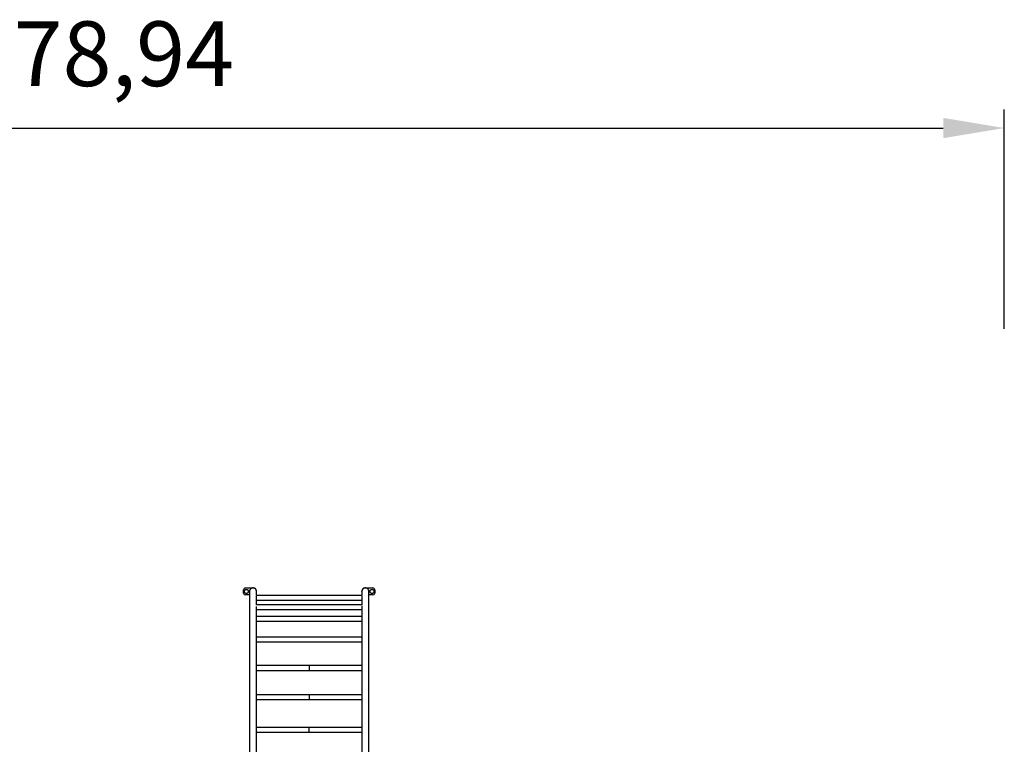
# Model space of a CAD drawing. Units: millimetres. Extents: x 139 to 245, y 140 to 252.
# Drawn here: x 192 to 245, y 213 to 252 of the extents above; entities that cross this region are included whole.
import ezdxf

# ---------------------------------------------------------------- set-up
doc = ezdxf.new("R2010")
doc.units = ezdxf.units.MM
doc.header["$PDSIZE"] = -1
doc.dimstyles.new('ISO-25', dxfattribs={"dimtxt": 2.5, "dimasz": 2.5, "dimexe": 1.25, "dimexo": 0.625, "dimtad": 1, "dimtxsty": 'Standard', "dimcen": 2.5, "dimadec": 0, "dimazin": 0, "dimtfac": 1, "dimtmove": 0, "dimatfit": 3, "dimfxl": 1, "dimarcsym": 0})

# ---------------------------------------------------------------- blocks, each defined once
blk = doc.blocks.new('*D3')
at = {"color": 0, "lineweight": -2, "transparency": 16777216}
for p, q in [((245.095, 235.472), (245.095, 247.339)), ((150.503, 246.339), (241.793, 246.339))]:
    blk.add_line(p, q, dxfattribs=at)
at = {"color": 0, "transparency": 16777216}
for points in [[(150.503, 246.889), (150.503, 245.789), (147.201, 246.339)], [(241.793, 246.889), (241.793, 245.789), (245.095, 246.339)]]:
    blk.add_solid(points, dxfattribs=at)
at = {"layer": 'Defpoints', "color": 0, "transparency": 16777216}
for p in [(147.201, 246.339), (245.095, 246.339), (245.095, 234.472)]:
    blk.add_point(p, dxfattribs=at)
at = {"color": 0, "transparency": 16777216, "insert": (196.148, 249.905), "char_height": 3.5, "attachment_point": 5}
blk.add_mtext('978,94', dxfattribs=at)

msp = doc.modelspace()

# ---------------------------------------------------------------- linework, layer by layer
at = {"color": 7, "linetype": 'Continuous', "lineweight": 25}
for p, q in [((203.9507, 221.3578), (203.9507, 221.3551)), ((203.9507, 221.1743), (203.9507, 221.3551)), ((204.0507, 221.4577), (204.0507, 221.4549)), ((204.0507, 221.4577), (204.4603, 221.4577)), ((204.0507, 221.4549), (204.4603, 221.4549)), ((204.2697, 221.0745), (204.0507, 221.0745)), ((204.4603, 221.4577), (204.4603, 221.4549)), ((204.6507, 221.2676), (204.6507, 221.2648)), ((210.3478, 221.0526), (204.6507, 221.0526)), ((210.3458, 221.2879), (210.3458, 221.2852)), ((210.3458, 221.2647), (210.3458, 221.2852)), ((210.5158, 221.4577), (210.5158, 221.4549)), ((210.5158, 221.4577), (210.9458, 221.4577)), ((210.5158, 221.4549), (210.5363, 221.4549)), ((210.5363, 221.4549), (210.9458, 221.4549)), ((210.9458, 221.0745), (210.7268, 221.0745)), ((210.9458, 221.4577), (210.9458, 221.4549)), ((211.0458, 221.3578), (211.0458, 221.3551)), ((211.0458, 221.3551), (211.0458, 221.1743)), ((210.3468, 220.546), (204.6493, 220.546)), ((204.6498, 220.7986), (210.3467, 220.7986)), ((204.6492, 220.292), (210.3461, 220.292)), ((204.6492, 219.6517), (210.3461, 219.6517)), ((210.3467, 219.9057), (204.6493, 219.9057)), ((210.3459, 218.7965), (204.6492, 218.7965)), ((204.6492, 218.5425), (210.3458, 218.5425)), ((207.5122, 217.25), (204.6491, 217.25)), ((204.6491, 216.996), (207.5122, 216.996)), ((207.5124, 217.25), (207.5122, 217.25)), ((207.5122, 216.996), (207.5124, 216.996)), ((210.3465, 217.25), (207.5124, 217.25)), ((207.5124, 216.996), (210.3464, 216.996)), ((207.5111, 215.6762), (204.6491, 215.6762)), ((204.6491, 215.4222), (207.5111, 215.4222)), ((207.5113, 215.6762), (207.5111, 215.6762)), ((207.5111, 215.4222), (207.5113, 215.4222)), ((210.3466, 215.6762), (207.5113, 215.6762)), ((207.5113, 215.4222), (210.3465, 215.4222)), ((207.4989, 213.8964), (204.6492, 213.8964)), ((204.6492, 213.6424), (207.4989, 213.6424)), ((207.4991, 213.8964), (207.4989, 213.8964)), ((207.4989, 213.6424), (207.4991, 213.6424)), ((210.3473, 213.8964), (207.4991, 213.8964)), ((207.4991, 213.6424), (210.3472, 213.6424))]:
    msp.add_line(p, q, dxfattribs=at)
at = {"color": 8, "linetype": 'Continuous', "lineweight": 25}
for p, q in [((207.5122, 216.996), (207.5122, 217.25)), ((207.5124, 216.996), (207.5124, 217.25)), ((207.5111, 215.4222), (207.5111, 215.6762)), ((207.5113, 215.4222), (207.5113, 215.6762)), ((207.4989, 213.6424), (207.4989, 213.8964)), ((207.4991, 213.6424), (207.4991, 213.8964))]:
    msp.add_line(p, q, dxfattribs=at)
at = {"color": 7, "linetype": 'Continuous', "lineweight": 25}
for centre in [(204.1006, 221.2635), (210.8957, 221.2635)]:
    msp.add_circle(centre, 0.1064, dxfattribs=at)
for centre, radius, start, end in [((204.0507, 221.3577), 0.0999, 89.95676, 179.95669), ((204.0507, 221.355), 0.0999, 89.95676, 179.95669), ((204.0507, 221.1744), 0.0999, 180.04331, 270.04324), ((204.4605, 221.2674), 0.1902, 0.0392, 90.04734), ((210.5157, 221.2878), 0.1699, 89.95676, 179.95669), ((210.5157, 221.285), 0.1699, 89.95676, 179.95669), ((210.9459, 221.3577), 0.0999, 0.04331, 90.04324), ((210.9459, 221.355), 0.0999, 0.04331, 90.04324), ((210.9459, 221.1744), 0.0999, 269.95676, 359.95669)]:
    msp.add_arc(centre, radius, start, end, dxfattribs=at)
for points, knots in [([(203.9892, 221.264), (203.9893, 221.2605), (203.9896, 221.2508), (203.9925, 221.235), (203.9989, 221.2173), (204.0082, 221.2009), (204.0201, 221.1863), (204.0343, 221.1739), (204.0504, 221.1641), (204.0679, 221.1571), (204.0863, 221.1531), (204.1051, 221.1522), (204.1238, 221.1545), (204.1419, 221.16), (204.1588, 221.1683), (204.174, 221.1794), (204.1872, 221.1929), (204.1979, 221.2084), (204.2059, 221.2255), (204.2109, 221.2436), (204.2127, 221.2624), (204.2114, 221.2812), (204.207, 221.2995), (204.1995, 221.3167), (204.1893, 221.3325), (204.1765, 221.3464), (204.1616, 221.3579), (204.145, 221.3668), (204.1271, 221.3728), (204.1084, 221.3756), (204.0896, 221.3753), (204.0711, 221.3719), (204.0534, 221.3654), (204.037, 221.356), (204.0224, 221.3441), (204.0101, 221.3298), (204.0003, 221.3137), (203.9935, 221.2962), (203.9898, 221.2794), (203.9894, 221.2686), (203.9892, 221.264)], [0, 0, 0, 0, 0.0149096, 0.0417046, 0.0685214, 0.0953384, 0.1221561, 0.1489746, 0.1757941, 0.2026148, 0.2294365, 0.256259, 0.2830822, 0.3099055, 0.3367286, 0.3635512, 0.3903729, 0.4171936, 0.4440132, 0.4708318, 0.4976495, 0.5244667, 0.5512835, 0.5781004, 0.6049176, 0.6317356, 0.6585544, 0.6853744, 0.7121954, 0.7390174, 0.7658402, 0.7926635, 0.8194868, 0.8463097, 0.873132, 0.8999534, 0.9267737, 0.953593, 0.9804112, 1, 1, 1, 1]), ([(204.2697, 221.2647), (204.2697, 221.2596), (204.2697, 221.2498), (204.2697, 221.2328), (204.2697, 221.215), (204.2697, 221.1965), (204.2697, 221.1777), (204.2697, 221.1588), (204.2697, 221.1413), (204.2697, 221.1255), (204.2697, 221.1114), (204.2697, 221.0978), (204.2697, 221.0849), (204.2697, 221.0725), (204.2697, 221.0605), (204.2697, 221.0358), (204.2697, 220.9955), (204.2697, 220.9355), (204.2697, 220.8612), (204.2697, 220.7701), (204.2697, 220.6593), (204.2697, 220.537), (204.2697, 220.4116), (204.2697, 220.2856), (204.2697, 220.1611), (204.2697, 220.0284), (204.2697, 219.887), (204.2697, 219.7379), (204.2697, 219.5808), (204.2697, 219.4159), (204.2697, 219.2419), (204.2697, 219.0609), (204.2697, 218.8731), (204.2697, 218.6787), (204.2697, 218.4753), (204.2697, 218.2628), (204.2697, 218.0411), (204.2697, 217.8145), (204.2697, 217.5836), (204.2697, 217.3489), (204.2697, 217.1059), (204.2697, 216.8543), (204.2697, 216.635), (204.2697, 216.4519), (204.2697, 216.308), (204.2697, 216.1618), (204.2697, 216.0147), (204.2697, 215.8692), (204.2697, 215.7332), (204.2697, 215.6076), (204.2697, 215.4924), (204.2697, 215.3999), (204.2697, 215.3296), (204.2697, 215.2802), (204.2697, 215.2315), (204.2697, 215.1814), (204.2697, 215.1233), (204.2697, 215.0542), (204.2697, 214.9729), (204.2697, 214.8828), (204.2697, 214.7836), (204.2697, 214.6751), (204.2697, 214.5597), (204.2697, 214.4376), (204.2697, 214.3088), (204.2697, 214.1711), (204.2697, 214.0242), (204.2697, 213.8645), (204.2697, 213.6914), (204.2697, 213.5041), (204.2697, 213.3055), (204.2697, 213.0952), (204.2697, 212.873), (204.2697, 212.6563), (204.2697, 212.4601), (204.2697, 212.3414), (204.2697, 212.2877)], [0, 0, 0, 0, 0.0137676, 0.026856, 0.0392551, 0.0509563, 0.061952, 0.0722357, 0.0818017, 0.0888112, 0.0953726, 0.1014841, 0.1071442, 0.1123513, 0.1171803, 0.121987, 0.1422608, 0.1629279, 0.1839681, 0.2122874, 0.2406033, 0.2689133, 0.297224, 0.3198662, 0.3425087, 0.365149, 0.3877843, 0.4104181, 0.4326451, 0.4548683, 0.4770878, 0.4993046, 0.5207232, 0.542136, 0.563546, 0.5849554, 0.6063562, 0.6277542, 0.6479321, 0.6681075, 0.6882867, 0.7084796, 0.7287015, 0.7394417, 0.7501912, 0.7609457, 0.7716963, 0.7821237, 0.792036, 0.8003307, 0.8082234, 0.8157136, 0.8191049, 0.8224068, 0.8256191, 0.8288266, 0.832368, 0.8371259, 0.842418, 0.8482429, 0.854599, 0.8614845, 0.8688972, 0.876367, 0.8843012, 0.8926976, 0.9015538, 0.9108677, 0.9212438, 0.9321304, 0.9435263, 0.9554313, 0.9678468, 0.9807765, 0.9913006, 1, 1, 1, 1]), ([(204.4603, 221.4549), (204.4447, 221.4538), (204.4186, 221.4521), (204.3836, 221.4398), (204.3553, 221.4246), (204.3298, 221.4046), (204.3083, 221.3809), (204.2908, 221.3536), (204.2784, 221.3241), (204.2709, 221.2941), (204.2703, 221.2741), (204.27, 221.2647)], [0, 0, 0, 0, 0.1554063, 0.2612606, 0.3701848, 0.4760392, 0.5849633, 0.6908177, 0.7997418, 0.9055962, 1, 1, 1, 1]), ([(204.6507, 221.2647), (204.6504, 221.2728), (204.6497, 221.2915), (204.6433, 221.3205), (204.6314, 221.3502), (204.6145, 221.3778), (204.5934, 221.402), (204.5683, 221.4224), (204.5404, 221.4383), (204.5099, 221.4492), (204.4829, 221.4543), (204.4662, 221.4548), (204.4603, 221.4549)], [0, 0, 0, 0, 0.0816083, 0.1874695, 0.2964007, 0.4022619, 0.511193, 0.6170542, 0.7259854, 0.8318466, 0.9407778, 1, 1, 1, 1]), ([(204.6507, 221.0526), (204.6507, 221.0531), (204.6507, 221.0598), (204.6507, 221.0725), (204.6507, 221.091), (204.6507, 221.1105), (204.6507, 221.1309), (204.6507, 221.152), (204.6507, 221.1729), (204.6507, 221.1933), (204.6507, 221.213), (204.6507, 221.2317), (204.6507, 221.2493), (204.6507, 221.2595), (204.6507, 221.2647)], [0, 0, 0, 0, 0.00496358, 0.06596606, 0.13115813, 0.20052065, 0.28283185, 0.37027555, 0.46281142, 0.56039314, 0.66296767, 0.77047445, 0.8828446, 1, 1, 1, 1]), ([(204.6507, 220.546), (204.6507, 220.5783), (204.6507, 220.6474), (204.6507, 220.7285), (204.6507, 220.7952), (204.6507, 220.845), (204.6507, 220.8905), (204.6507, 220.9237), (204.6507, 220.9466), (204.6507, 220.9606), (204.6507, 220.9745), (204.6507, 220.9889), (204.6507, 221.0031), (204.6507, 221.0122), (204.6507, 221.0165)], [0, 0, 0, 0, 0.1659196, 0.3545085, 0.4652994, 0.5729201, 0.6767028, 0.776644, 0.8129704, 0.8487612, 0.8840706, 0.9219703, 0.9642326, 1, 1, 1, 1]), ([(210.5363, 221.4549), (210.5279, 221.4546), (210.5099, 221.4539), (210.4816, 221.4477), (210.4513, 221.4361), (210.4203, 221.4171), (210.3909, 221.3899), (210.3664, 221.3543), (210.3492, 221.3115), (210.347, 221.2805), (210.3458, 221.2647)], [0, 0, 0, 0, 0.0848475, 0.1808415, 0.2890069, 0.4099395, 0.5434689, 0.6883018, 0.841789, 1, 1, 1, 1]), ([(210.3458, 221.2647), (210.3458, 221.2596), (210.3458, 221.2498), (210.3458, 221.2328), (210.3458, 221.215), (210.3458, 221.1965), (210.3458, 221.1777), (210.3458, 221.1588), (210.3458, 221.1413), (210.3458, 221.1255), (210.3458, 221.1114), (210.3458, 221.0978), (210.3458, 221.0849), (210.3458, 221.0725), (210.3458, 221.0619), (210.3458, 221.0552), (210.3458, 221.0526)], [0, 0, 0, 0, 0.1144, 0.2231555, 0.3261838, 0.4234128, 0.5147797, 0.6002303, 0.6797175, 0.737962, 0.792483, 0.8432656, 0.8902967, 0.9335646, 0.9736907, 1, 1, 1, 1]), ([(210.3458, 221.0077), (210.3458, 221.0035), (210.3458, 220.9812), (210.3458, 220.9352), (210.3458, 220.8613), (210.3458, 220.7699), (210.3458, 220.6633), (210.3458, 220.5838), (210.3458, 220.546)], [0, 0, 0, 0, 0.0374943, 0.1977751, 0.3609493, 0.5805748, 0.8001748, 1, 1, 1, 1]), ([(210.7263, 221.2647), (210.7262, 221.2728), (210.726, 221.2915), (210.7193, 221.3204), (210.7075, 221.3502), (210.6906, 221.3778), (210.6695, 221.402), (210.6444, 221.4224), (210.6165, 221.4383), (210.586, 221.4492), (210.559, 221.4543), (210.5422, 221.4548), (210.5363, 221.4549)], [0, 0, 0, 0, 0.0815774, 0.1874229, 0.2963379, 0.4021834, 0.5110984, 0.6169439, 0.7258589, 0.8317044, 0.9406195, 1, 1, 1, 1]), ([(210.7268, 212.288), (210.7268, 212.3336), (210.7268, 212.4283), (210.7268, 212.5731), (210.7268, 212.7197), (210.7268, 212.8614), (210.7268, 212.9935), (210.7268, 213.1161), (210.7268, 213.2294), (210.7268, 213.3334), (210.7268, 213.4286), (210.7268, 213.5176), (210.7268, 213.6032), (210.7268, 213.6883), (210.7268, 213.8122), (210.7268, 213.9744), (210.7268, 214.1867), (210.7268, 214.4106), (210.7268, 214.6447), (210.7268, 214.881), (210.7268, 215.118), (210.7268, 215.3553), (210.7268, 215.5873), (210.7268, 215.8142), (210.7268, 216.0516), (210.7268, 216.2982), (210.7268, 216.5523), (210.7268, 216.7988), (210.7268, 217.0378), (210.7268, 217.2692), (210.7268, 217.4931), (210.7268, 217.7168), (210.7268, 217.9395), (210.7268, 218.1602), (210.7268, 218.3722), (210.7268, 218.5754), (210.7268, 218.7738), (210.7268, 218.9671), (210.7268, 219.1546), (210.7268, 219.3329), (210.7268, 219.5021), (210.7268, 219.6623), (210.7268, 219.8228), (210.7268, 219.982), (210.7268, 220.1381), (210.7268, 220.283), (210.7268, 220.4148), (210.7268, 220.5345), (210.7268, 220.6429), (210.7268, 220.7286), (210.7268, 220.7951), (210.7268, 220.845), (210.7268, 220.8905), (210.7268, 220.9237), (210.7268, 220.9466), (210.7268, 220.9606), (210.7268, 220.9745), (210.7268, 220.9889), (210.7268, 221.0043), (210.7268, 221.0206), (210.7268, 221.0374), (210.7268, 221.0547), (210.7268, 221.0726), (210.7268, 221.0909), (210.7268, 221.1105), (210.7268, 221.1309), (210.7268, 221.152), (210.7268, 221.1729), (210.7268, 221.1933), (210.7268, 221.213), (210.7268, 221.2317), (210.7268, 221.2493), (210.7268, 221.2595), (210.7268, 221.2647)], [0, 0, 0, 0, 0.0073796, 0.0153533, 0.0236666, 0.0315022, 0.0388611, 0.0457433, 0.0521489, 0.0580647, 0.0635047, 0.0685074, 0.0734438, 0.078405, 0.0833913, 0.0952445, 0.1072395, 0.1217055, 0.1363576, 0.1510556, 0.1668158, 0.1825824, 0.1983478, 0.2141192, 0.2298965, 0.2490119, 0.2680974, 0.2871505, 0.3061812, 0.3251984, 0.344208, 0.3632126, 0.3841197, 0.4050345, 0.4259485, 0.4468652, 0.467789, 0.4899826, 0.512179, 0.5343803, 0.5565848, 0.5787921, 0.6010018, 0.6271828, 0.6533665, 0.679553, 0.7057455, 0.7306351, 0.7555311, 0.7804295, 0.7950566, 0.8092651, 0.822967, 0.8361617, 0.8409577, 0.8456829, 0.8503446, 0.8553483, 0.860928, 0.8670823, 0.8734098, 0.8802454, 0.8875871, 0.8954331, 0.903781, 0.9136874, 0.9242114, 0.9353483, 0.9470924, 0.9594375, 0.9723761, 0.9859001, 1, 1, 1, 1]), ([(210.7843, 221.264), (210.7844, 221.2605), (210.7847, 221.2508), (210.7876, 221.235), (210.794, 221.2173), (210.8033, 221.2009), (210.8152, 221.1863), (210.8294, 221.1739), (210.8455, 221.1641), (210.863, 221.1571), (210.8814, 221.1531), (210.9002, 221.1522), (210.9189, 221.1545), (210.937, 221.16), (210.9539, 221.1683), (210.9691, 221.1794), (210.9823, 221.1929), (210.993, 221.2084), (211.001, 221.2255), (211.006, 221.2436), (211.0078, 221.2624), (211.0065, 221.2812), (211.0021, 221.2995), (210.9946, 221.3167), (210.9844, 221.3325), (210.9716, 221.3464), (210.9567, 221.3579), (210.9401, 221.3668), (210.9222, 221.3728), (210.9035, 221.3756), (210.8847, 221.3753), (210.8661, 221.3719), (210.8484, 221.3654), (210.8321, 221.356), (210.8175, 221.3441), (210.8052, 221.3298), (210.7954, 221.3137), (210.7886, 221.2962), (210.7849, 221.2794), (210.7845, 221.2686), (210.7843, 221.264)], [0, 0, 0, 0, 0.0149096, 0.0417046, 0.0685214, 0.0953384, 0.1221561, 0.1489746, 0.1757941, 0.2026148, 0.2294365, 0.256259, 0.2830822, 0.3099055, 0.3367286, 0.3635512, 0.3903729, 0.4171936, 0.4440132, 0.4708318, 0.4976495, 0.5244667, 0.5512835, 0.5781004, 0.6049176, 0.6317356, 0.6585544, 0.6853744, 0.7121954, 0.7390174, 0.7658402, 0.7926635, 0.8194868, 0.8463097, 0.873132, 0.8999534, 0.9267737, 0.953593, 0.9804112, 1, 1, 1, 1]), ([(210.3458, 220.4786), (210.3458, 220.453), (210.3458, 220.3921), (210.3458, 220.2853), (210.3458, 220.1612), (210.3458, 220.0283), (210.3458, 219.8871), (210.3458, 219.7379), (210.3458, 219.5808), (210.3458, 219.4159), (210.3458, 219.2419), (210.3458, 219.0609), (210.3458, 218.8731), (210.3458, 218.6787), (210.3458, 218.4753), (210.3458, 218.2628), (210.3458, 218.0411), (210.3458, 217.8145), (210.3458, 217.5836), (210.3458, 217.3489), (210.3458, 217.1059), (210.3458, 216.8543), (210.3458, 216.635), (210.3458, 216.4519), (210.3458, 216.308), (210.3458, 216.1618), (210.3458, 216.0147), (210.3458, 215.8692), (210.3458, 215.7332), (210.3458, 215.6076), (210.3458, 215.4924), (210.3458, 215.3999), (210.3458, 215.3296), (210.3458, 215.2802), (210.3458, 215.2315), (210.3458, 215.1814), (210.3458, 215.1233), (210.3458, 215.0542), (210.3458, 214.9729), (210.3458, 214.8828), (210.3458, 214.7836), (210.3458, 214.6751), (210.3458, 214.5597), (210.3458, 214.4376), (210.3458, 214.3088), (210.3458, 214.1711), (210.3458, 214.0242), (210.3458, 213.8645), (210.3458, 213.6914), (210.3458, 213.5041), (210.3458, 213.3055), (210.3458, 213.0952), (210.3458, 212.873), (210.3458, 212.6564), (210.3458, 212.4467), (210.3458, 212.3058), (210.3458, 212.2287), (210.3458, 212.219)], [0, 0, 0, 0, 0.0227333, 0.0540543, 0.0853755, 0.1166938, 0.1480052, 0.1793145, 0.2100611, 0.2408024, 0.2715386, 0.302271, 0.3318995, 0.3615197, 0.3911362, 0.4207517, 0.4503555, 0.4799552, 0.5078673, 0.5357759, 0.5636898, 0.5916225, 0.6195955, 0.6344524, 0.6493222, 0.6641989, 0.6790701, 0.6934943, 0.707206, 0.71868, 0.729598, 0.7399592, 0.7446504, 0.7492179, 0.7536615, 0.7580984, 0.7629972, 0.7695787, 0.7768993, 0.7849569, 0.7937494, 0.8032741, 0.813528, 0.823861, 0.8348364, 0.8464511, 0.8587019, 0.8715857, 0.885939, 0.9009984, 0.9167623, 0.9332304, 0.9504049, 0.9682905, 0.9828484, 0.9978571, 1, 1, 1, 1]), ([(204.6507, 212.2185), (204.6507, 212.2356), (204.6507, 212.3046), (204.6507, 212.4222), (204.6507, 212.5732), (204.6507, 212.7197), (204.6507, 212.8614), (204.6507, 212.9935), (204.6507, 213.1161), (204.6507, 213.2294), (204.6507, 213.3334), (204.6507, 213.4286), (204.6507, 213.5176), (204.6507, 213.6032), (204.6507, 213.6883), (204.6507, 213.8122), (204.6507, 213.9744), (204.6507, 214.1867), (204.6507, 214.4106), (204.6507, 214.6447), (204.6507, 214.881), (204.6507, 215.118), (204.6507, 215.3553), (204.6507, 215.5873), (204.6507, 215.8142), (204.6507, 216.0516), (204.6507, 216.2982), (204.6507, 216.5523), (204.6507, 216.7988), (204.6507, 217.0378), (204.6507, 217.2692), (204.6507, 217.4931), (204.6507, 217.7168), (204.6507, 217.9395), (204.6507, 218.1602), (204.6507, 218.3722), (204.6507, 218.5754), (204.6507, 218.7738), (204.6507, 218.9671), (204.6507, 219.1546), (204.6507, 219.3329), (204.6507, 219.5021), (204.6507, 219.6623), (204.6507, 219.8228), (204.6507, 219.9819), (204.6507, 220.1382), (204.6507, 220.2826), (204.6507, 220.3879), (204.6507, 220.442), (204.6507, 220.4552)], [0, 0, 0, 0, 0.0038289, 0.0154903, 0.0265968, 0.0381765, 0.0490907, 0.0593408, 0.0689272, 0.0778494, 0.0860896, 0.0936669, 0.1006353, 0.1075112, 0.1144217, 0.1213671, 0.1378773, 0.1545852, 0.1747349, 0.1951438, 0.2156168, 0.2375691, 0.2595304, 0.2814901, 0.3034581, 0.3254344, 0.3520601, 0.3786443, 0.4051834, 0.4316913, 0.4581804, 0.484659, 0.5111304, 0.540252, 0.5693842, 0.5985153, 0.6276503, 0.656795, 0.6877085, 0.7186259, 0.7495501, 0.7804788, 0.8114113, 0.8423473, 0.8788149, 0.9152861, 0.9517614, 0.988245, 1, 1, 1, 1])]:
    msp.add_open_spline(points, degree=3, knots=knots, dxfattribs=at)

# ---------------------------------------------------------------- dimensions: what is measured, and where the dimension line sits
dim = msp.add_linear_dim(base=(245.0946, 246.339), p1=(147.201, 246.339), p2=(245.0946, 234.4722), dimstyle='ISO-25', override={"dimtxt": 3.5, "dimasz": 3.302, "dimexe": 1, "dimexo": 1, "dimgap": 1.524, "dimtih": 1, "dimtoh": 1, "dimlfac": 10, "dimzin": 1, "dimadec": 2, "dimtzin": 1})
dim.commit()
dim.dimension.update_dxf_attribs({"geometry": '*D3', "text_midpoint": (196.1478, 249.9046)})

doc.saveas('drawing.dxf')
